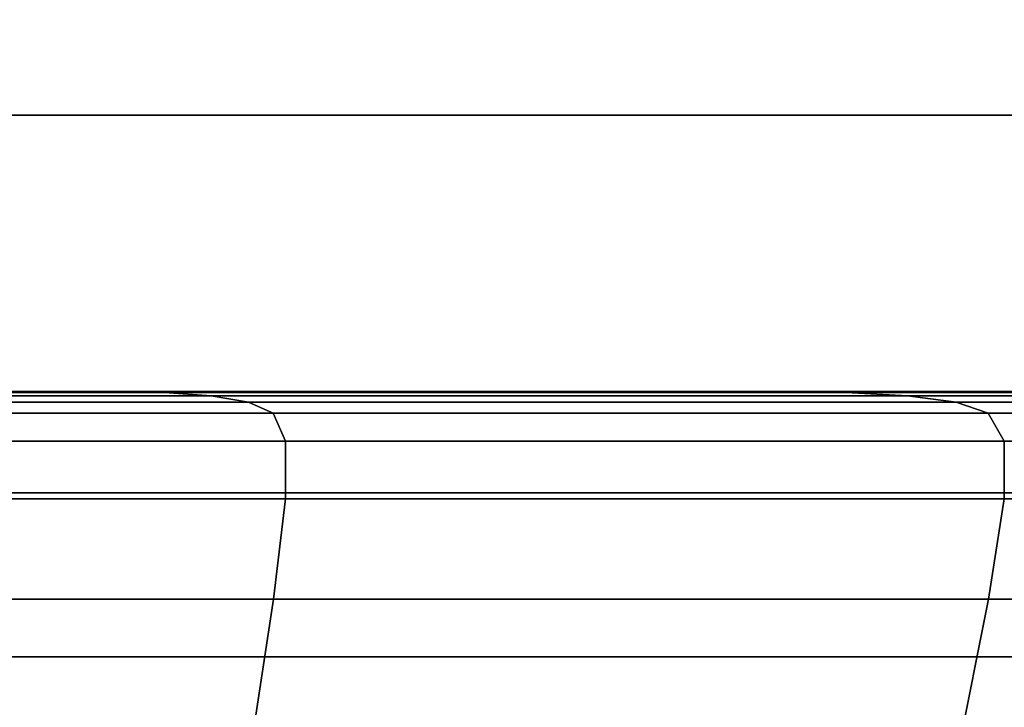
# Model space of a CAD drawing. Units: centimetres. Extents: x 73.5 to 153.5, y 236.6 to 281.9.
# Drawn here: x 118.4 to 118.6, y 239.9 to 240 of the extents above; entities that cross this region are included whole.
import ezdxf

# ---------------------------------------------------------------- set-up
doc = ezdxf.new("R2010")
doc.units = ezdxf.units.CM
doc.layers.get('0').update_dxf_attribs({"true_color": 0x8c58e1})

msp = doc.modelspace()

# ---------------------------------------------------------------- linework, layer by layer
at = {"color": 18, "true_color": 0x000000}
for points in [[(153.35165, 281.84967, 72.67731), (153.35165, 240.01694, 72.67731), (73.55167, 240.01694, 72.6773), (73.55167, 281.84967, 72.6773)], [(73.55167, 240.01694, 75.1773), (153.35165, 240.01694, 75.17731), (153.35165, 281.84967, 75.17731), (73.55167, 281.84967, 75.1773)], [(153.35165, 239.9472, 72.44246), (153.35165, 240.04721, 72.54245), (113.56528, 240.04721, 72.54245), (113.56528, 239.9472, 72.44246)], [(113.56528, 239.9472, 2.03331), (113.56528, 240.04721, 1.93331), (153.35165, 240.04721, 1.93331), (153.35165, 239.9472, 2.03331)], [(153.35165, 240.01694, 72.67731), (153.35165, 239.91693, 72.77731), (73.55167, 239.91695, 72.77731), (73.55167, 240.01694, 72.6773)], [(73.55167, 240.01694, 75.1773), (73.55167, 239.91695, 75.07729), (153.35165, 239.91693, 75.0773), (153.35165, 240.01694, 75.17731)], [(118.39453, 239.96593, 51.15526), (118.38416, 239.96593, 51.13018), (118.25775, 239.96593, 51.17297), (118.26477, 239.96593, 51.19918)], [(118.39453, 239.96593, 49.22057), (118.26477, 239.96593, 49.17664), (118.25775, 239.96593, 49.20285), (118.38416, 239.96593, 49.24564)], [(118.39453, 239.96593, 51.15526), (118.26477, 239.96593, 51.19918), (118.27139, 239.96573, 51.22392), (118.40433, 239.96573, 51.17892)], [(118.39453, 239.96593, 49.22057), (118.40433, 239.96573, 49.19691), (118.27139, 239.96573, 49.15191), (118.26477, 239.96593, 49.17664)], [(118.41296, 239.96513, 51.19976), (118.40433, 239.96573, 51.17892), (118.27139, 239.96573, 51.22392), (118.27725, 239.96513, 51.24571)], [(118.41296, 239.96513, 49.17606), (118.27725, 239.96513, 49.13012), (118.27139, 239.96573, 49.15191), (118.40433, 239.96573, 49.19691)], [(118.39453, 239.96593, 51.15526), (118.51743, 239.96593, 51.09487), (118.50388, 239.96593, 51.07136), (118.38416, 239.96593, 51.13018)], [(118.39453, 239.96593, 49.22057), (118.38416, 239.96593, 49.24564), (118.50388, 239.96593, 49.30446), (118.51743, 239.96593, 49.28095)], [(118.39453, 239.96593, 51.15526), (118.40433, 239.96573, 51.17892), (118.53024, 239.96573, 51.11705), (118.51743, 239.96593, 51.09487)], [(118.39453, 239.96593, 49.22057), (118.51743, 239.96593, 49.28095), (118.53024, 239.96573, 49.25877), (118.40433, 239.96573, 49.19691)], [(118.41296, 239.96513, 51.19976), (118.54153, 239.96513, 51.13659), (118.53024, 239.96573, 51.11705), (118.40433, 239.96573, 51.17892)], [(118.41296, 239.96513, 49.17606), (118.40433, 239.96573, 49.19691), (118.53024, 239.96573, 49.25877), (118.54153, 239.96513, 49.23923)], [(118.6312, 239.96593, 51.01863), (118.61465, 239.96593, 50.9971), (118.50388, 239.96593, 51.07136), (118.51743, 239.96593, 51.09487)], [(118.6312, 239.96593, 49.35719), (118.51743, 239.96593, 49.28095), (118.50388, 239.96593, 49.30446), (118.61465, 239.96593, 49.37872)], [(118.6312, 239.96593, 51.01863), (118.51743, 239.96593, 51.09487), (118.53024, 239.96573, 51.11705), (118.64679, 239.96573, 51.03895)], [(118.6312, 239.96593, 49.35719), (118.64679, 239.96573, 49.33688), (118.53024, 239.96573, 49.25877), (118.51743, 239.96593, 49.28095)], [(118.66052, 239.96513, 51.05685), (118.64679, 239.96573, 51.03895), (118.53024, 239.96573, 51.11705), (118.54153, 239.96513, 51.13659)], [(118.66052, 239.96513, 49.31898), (118.54153, 239.96513, 49.23923), (118.53024, 239.96573, 49.25877), (118.64679, 239.96573, 49.33688)], [(118.41296, 239.96513, 51.19976), (118.27725, 239.96513, 51.24571), (118.28189, 239.96393, 51.26307), (118.41986, 239.96393, 51.21637)], [(118.41296, 239.96513, 49.17606), (118.41986, 239.96393, 49.15945), (118.28189, 239.96393, 49.11275), (118.27725, 239.96513, 49.13012)], [(118.42441, 239.96191, 51.22735), (118.41986, 239.96393, 51.21637), (118.28189, 239.96393, 51.26307), (118.28497, 239.96191, 51.27455)], [(118.42441, 239.96191, 49.14847), (118.28497, 239.96191, 49.10127), (118.28189, 239.96393, 49.11275), (118.41986, 239.96393, 49.15945)], [(118.41296, 239.96513, 51.19976), (118.41986, 239.96393, 51.21637), (118.55054, 239.96393, 51.15217), (118.54153, 239.96513, 51.13659)], [(118.41296, 239.96513, 49.17606), (118.54153, 239.96513, 49.23923), (118.55054, 239.96393, 49.22365), (118.41986, 239.96393, 49.15945)], [(118.42441, 239.96191, 51.22735), (118.55646, 239.96191, 51.16246), (118.55054, 239.96393, 51.15217), (118.41986, 239.96393, 51.21637)], [(118.42441, 239.96191, 49.14847), (118.41986, 239.96393, 49.15945), (118.55054, 239.96393, 49.22365), (118.55646, 239.96191, 49.21336)], [(118.66052, 239.96513, 51.05685), (118.54153, 239.96513, 51.13659), (118.55054, 239.96393, 51.15217), (118.67145, 239.96393, 51.07112)], [(118.66052, 239.96513, 49.31898), (118.67145, 239.96393, 49.30471), (118.55054, 239.96393, 49.22365), (118.54153, 239.96513, 49.23923)], [(118.67868, 239.96191, 51.08054), (118.67145, 239.96393, 51.07112), (118.55054, 239.96393, 51.15217), (118.55646, 239.96191, 51.16246)], [(118.67868, 239.96191, 49.29528), (118.55646, 239.96191, 49.21336), (118.55054, 239.96393, 49.22365), (118.67145, 239.96393, 49.30471)], [(118.42441, 239.96191, 51.22735), (118.28497, 239.96191, 51.27455), (118.2865, 239.95676, 51.28024), (118.42667, 239.95676, 51.23279)], [(118.42441, 239.96191, 49.14847), (118.42667, 239.95676, 49.14303), (118.2865, 239.95676, 49.09559), (118.28497, 239.96191, 49.10127)], [(118.42441, 239.96191, 51.22735), (118.42667, 239.95676, 51.23279), (118.55942, 239.95676, 51.16757), (118.55646, 239.96191, 51.16246)], [(118.42441, 239.96191, 49.14847), (118.55646, 239.96191, 49.21336), (118.55942, 239.95676, 49.20826), (118.42667, 239.95676, 49.14303)], [(118.67868, 239.96191, 51.08054), (118.55646, 239.96191, 51.16246), (118.55942, 239.95676, 51.16757), (118.68228, 239.95676, 51.08522)], [(118.67868, 239.96191, 49.29528), (118.68228, 239.95676, 49.29061), (118.55942, 239.95676, 49.20826), (118.55646, 239.96191, 49.21336)], [(118.42667, 239.94611, 51.2328), (118.42667, 239.95676, 51.23279), (118.2865, 239.95676, 51.28024), (118.2865, 239.94611, 51.28025)], [(118.42667, 239.94611, 49.14302), (118.2865, 239.94611, 49.09558), (118.2865, 239.95676, 49.09559), (118.42667, 239.95676, 49.14303)], [(118.42667, 239.94611, 51.2328), (118.55942, 239.94611, 51.16758), (118.55942, 239.95676, 51.16757), (118.42667, 239.95676, 51.23279)], [(118.42667, 239.94611, 49.14302), (118.42667, 239.95676, 49.14303), (118.55942, 239.95676, 49.20826), (118.55942, 239.94611, 49.20825)], [(118.68228, 239.94611, 51.08522), (118.68228, 239.95676, 51.08522), (118.55942, 239.95676, 51.16757), (118.55942, 239.94611, 51.16758)], [(118.68228, 239.94611, 49.2906), (118.55942, 239.94611, 49.20825), (118.55942, 239.95676, 49.20826), (118.68228, 239.95676, 49.29061)], [(113.56528, 239.9472, 2.03331), (153.35165, 239.9472, 2.03331), (153.35165, 239.9472, 72.44246), (113.56528, 239.9472, 72.44246)], [(118.42667, 239.94611, 51.2328), (118.2865, 239.94611, 51.28025), (118.285, 239.9276, 51.27468), (118.42447, 239.9276, 51.22747)], [(118.42667, 239.94611, 49.14302), (118.42447, 239.9276, 49.14835), (118.285, 239.9276, 49.10115), (118.2865, 239.94611, 49.09558)], [(118.42667, 239.94611, 51.2328), (118.42447, 239.9276, 51.22747), (118.55652, 239.9276, 51.16258), (118.55942, 239.94611, 51.16758)], [(118.42667, 239.94611, 49.14302), (118.55942, 239.94611, 49.20825), (118.55652, 239.9276, 49.21325), (118.42447, 239.9276, 49.14835)], [(118.68228, 239.94611, 51.08522), (118.55942, 239.94611, 51.16758), (118.55652, 239.9276, 51.16258), (118.67877, 239.9276, 51.08065)], [(118.68228, 239.94611, 49.2906), (118.67877, 239.9276, 49.29518), (118.55652, 239.9276, 49.21325), (118.55942, 239.94611, 49.20825)], [(118.42007, 239.8989, 51.21692), (118.42447, 239.9276, 51.22747), (118.285, 239.9276, 51.27468), (118.28204, 239.8989, 51.26364)], [(118.42007, 239.8989, 49.15891), (118.28204, 239.8989, 49.11219), (118.285, 239.9276, 49.10115), (118.42447, 239.9276, 49.14835)], [(118.42007, 239.8989, 51.21692), (118.55081, 239.8989, 51.15268), (118.55652, 239.9276, 51.16258), (118.42447, 239.9276, 51.22747)], [(118.42007, 239.8989, 49.15891), (118.42447, 239.9276, 49.14835), (118.55652, 239.9276, 49.21325), (118.55081, 239.8989, 49.22314)], [(118.67181, 239.8989, 51.07158), (118.67877, 239.9276, 51.08065), (118.55652, 239.9276, 51.16258), (118.55081, 239.8989, 51.15268)], [(118.67181, 239.8989, 49.30424), (118.55081, 239.8989, 49.22314), (118.55652, 239.9276, 49.21325), (118.67877, 239.9276, 49.29518)], [(73.55167, 239.91695, 72.77731), (153.35165, 239.91693, 72.77731), (153.35165, 239.91693, 75.0773), (73.55167, 239.91695, 75.07729)]]:
    msp.add_3dface(points, dxfattribs=at)

doc.saveas('drawing.dxf')
